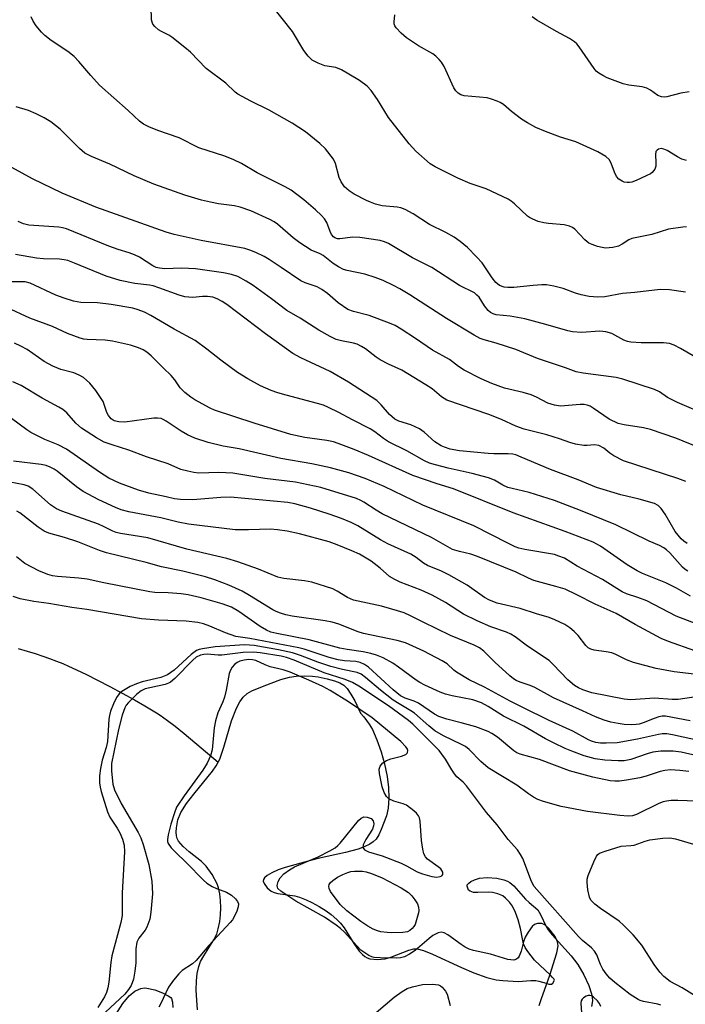
# Model space of a CAD drawing. Units: inches. Extents: x 1189771 to 1195772, y 561456 to 565458.
# Drawn here: x 1191899 to 1192060, y 564331 to 564569 of the extents above; entities that cross this region are included whole.
import ezdxf

# ---------------------------------------------------------------- set-up
doc = ezdxf.new("R2010")
doc.units = ezdxf.units.IN
doc.header["$MEASUREMENT"] = 0
for name, color, linetype in [('HYDRO-Single Line Stream', 4, 'Continuous'), ('HYDRO-Stream Poly Centerlines', 142, 'Continuous'), ('HYDRO-Water Body', 4, 'Continuous'), ('Undefined', 1, 'Continuous')]:
    doc.layers.add(name, color=color, linetype=linetype)

msp = doc.modelspace()

# ---------------------------------------------------------------- linework, layer by layer
at = {"layer": 'HYDRO-Single Line Stream'}
msp.add_lwpolyline([(1191898.74, 564416.71), (1191900.92, 564416.04), (1191902.85, 564415.43), (1191904.7, 564414.82), (1191906.39, 564414.22), (1191908.02, 564413.62), (1191909.57, 564413.01), (1191910.96, 564412.42), (1191912.89, 564411.54), (1191915.28, 564410.39), (1191917.98, 564409.03), (1191920.89, 564407.52), (1191923.9, 564405.91), (1191926.86, 564404.28), (1191929.42, 564402.81), (1191931.41, 564401.62), (1191932.21, 564401.11), (1191933.11, 564400.52), (1191934.86, 564399.28), (1191936.75, 564397.86), (1191938.91, 564396.15), (1191947.11, 564389.16)], dxfattribs=at)
at = {"layer": 'HYDRO-Stream Poly Centerlines'}
for points in [[(1191942.15, 564329.32), (1191941.94, 564331.68), (1191941.83, 564334.04), (1191941.87, 564336.3), (1191942.06, 564338.12), (1191942.4, 564339.76), (1191942.84, 564340.97), (1191943.63, 564342.4), (1191946.08, 564346.24), (1191946.77, 564347.64), (1191947.14, 564348.87), (1191947.47, 564350.66), (1191947.65, 564352.3), (1191947.73, 564354.02), (1191947.68, 564355.73), (1191947.51, 564357.35), (1191947.2, 564358.82), (1191946.84, 564359.82), (1191945.63, 564362.06), (1191944.21, 564364.08), (1191943.1, 564365.15), (1191940.09, 564367.5), (1191938.64, 564368.77), (1191937.53, 564370.06), (1191937.18, 564370.72), (1191937, 564371.38), (1191936.96, 564372.28), (1191937.03, 564373.35), (1191937.37, 564375.27), (1191938.1, 564376.99), (1191939.47, 564379.18), (1191941.19, 564381.45), (1191945.75, 564387.02), (1191946.64, 564388.34), (1191947.52, 564389.89), (1191948.48, 564392.8), (1191950.36, 564399.18), (1191951.52, 564402.27), (1191952.36, 564403.81), (1191953.17, 564404.91), (1191954.13, 564405.8), (1191955.25, 564406.48), (1191958.23, 564407.62), (1191962.24, 564409.15), (1191964.33, 564409.75), (1191965.99, 564409.95), (1191967.94, 564410.04), (1191969.88, 564410)], [(1191969.88, 564410), (1191971.26, 564409.84), (1191973.47, 564409.37), (1191975.23, 564408.86), (1191976.49, 564408.37), (1191977.44, 564407.81), (1191978.24, 564407.01), (1191979.2, 564405.66), (1191980.12, 564404.02), (1191981.54, 564401.07), (1191982.31, 564400.16), (1191983.59, 564398.4), (1191984.36, 564397.11), (1191985.48, 564394.63), (1191986.51, 564391.68), (1191987.3, 564388.77), (1191987.91, 564385.74), (1191988.25, 564383.06), (1191988.35, 564380.49), (1191988.18, 564378.11), (1191987.78, 564376.25), (1191986.53, 564372.88), (1191985.9, 564371.59), (1191985.27, 564370.62), (1191984.59, 564369.97), (1191983.72, 564369.38), (1191982.42, 564368.74), (1191980.93, 564368.18), (1191977.9, 564367.35), (1191971.57, 564365.99), (1191969.41, 564365.45), (1191963.31, 564363.73), (1191961.61, 564363.13), (1191960.11, 564362.48), (1191958.93, 564361.78), (1191958.33, 564361.22), (1191958.1, 564360.84), (1191958.01, 564360.44), (1191958.19, 564359.83), (1191958.96, 564358.84), (1191959.9, 564357.98), (1191960.61, 564357.66), (1191961.5, 564357.43), (1191965.63, 564356.9), (1191966.8, 564356.58), (1191968.41, 564355.95), (1191969.78, 564355.29), (1191971.5, 564354.32), (1191973.17, 564353.24), (1191974.41, 564352.34), (1191975.78, 564351.18), (1191976.67, 564350.29), (1191977.56, 564349.12), (1191979.9, 564345.34), (1191981.18, 564343.54), (1191981.99, 564342.66), (1191982.56, 564342.2), (1191983.14, 564341.86), (1191983.74, 564341.65), (1191985.58, 564341.5), (1191987.43, 564341.62), (1191988.84, 564342.03), (1191993.14, 564343.75), (1191994.38, 564344.03), (1191995.21, 564344.04), (1191996.75, 564343.64), (1191998.89, 564342.81), (1192005.91, 564339.58), (1192008.87, 564338.29), (1192012.04, 564337.14), (1192014.29, 564336.59), (1192015.91, 564336.42), (1192019.61, 564336.19), (1192022.68, 564336.42), (1192023.85, 564336.4), (1192024.59, 564336.29), (1192026.36, 564335.73), (1192027.02, 564335.56), (1192027.65, 564335.56), (1192027.96, 564335.8), (1192028.36, 564336.5), (1192028.2, 564336.79), (1192027.83, 564337.19), (1192027.43, 564337.67), (1192023.55, 564341.31), (1192021.94, 564343.39), (1192021.31, 564344.39), (1192020.89, 564345.3), (1192020.61, 564346.47), (1192020.17, 564349), (1192019.6, 564351.11), (1192018.99, 564352.82), (1192018.23, 564354.39), (1192017.53, 564355.38), (1192016.56, 564356.35), (1192015.88, 564356.87), (1192014.67, 564357.38), (1192013.39, 564357.72), (1192012.5, 564357.77), (1192009.87, 564357.65), (1192008.81, 564357.71), (1192007.97, 564357.97), (1192007.6, 564358.29), (1192007.48, 564358.51), (1192007.29, 564359.21), (1192007.3, 564359.52), (1192007.65, 564359.98), (1192008.14, 564360.35), (1192009.01, 564360.77), (1192010.27, 564361.16), (1192012.14, 564361.29), (1192014.42, 564361.12), (1192016.12, 564360.76), (1192017.01, 564360.46), (1192017.6, 564360.1), (1192018.54, 564359.29), (1192021.38, 564356.11), (1192022.24, 564355.25), (1192024.36, 564353.48), (1192025.03, 564352.4), (1192026.37, 564349.49), (1192026.88, 564348.65), (1192027.79, 564347.44), (1192032.39, 564342.35), (1192033.98, 564340.3), (1192035.43, 564337.82), (1192036.66, 564335.19), (1192037.31, 564333.23), (1192037.49, 564332.33), (1192037.53, 564331.51), (1192037.29, 564330.09)], [(1191922.38, 564328.2), (1191924.07, 564330.82), (1191925.64, 564332.67), (1191927.01, 564333.8), (1191927.85, 564334.27), (1191928.43, 564334.47), (1191929.3, 564334.62), (1191929.88, 564334.59), (1191931.78, 564334.16), (1191933.64, 564333.46), (1191935.04, 564332.74), (1191935.64, 564332.28), (1191935.82, 564332.04), (1191936.07, 564331.15), (1191936.12, 564329.85)]]:
    msp.add_lwpolyline(points, dxfattribs=at)
at = {"layer": 'HYDRO-Water Body'}
for points in [[(1191942.15, 564329.32, 0), (1191941.94, 564331.68, 0), (1191941.83, 564334.04, 0), (1191941.87, 564336.3, 0), (1191942.06, 564338.12, 0), (1191942.4, 564339.76, 0), (1191942.84, 564340.97, 0), (1191943.63, 564342.4, 0), (1191946.08, 564346.24, 0), (1191946.77, 564347.64, 0), (1191947.14, 564348.87, 0), (1191947.47, 564350.66, 0), (1191947.65, 564352.3, 0), (1191947.73, 564354.02, 0), (1191947.68, 564355.73, 0), (1191947.51, 564357.35, 0), (1191947.2, 564358.82, 0), (1191946.84, 564359.82, 0), (1191945.63, 564362.06, 0), (1191944.21, 564364.08, 0), (1191943.1, 564365.15, 0), (1191940.09, 564367.5, 0), (1191938.64, 564368.77, 0), (1191937.53, 564370.06, 0), (1191937.18, 564370.72, 0), (1191937, 564371.38, 0), (1191936.96, 564372.28, 0), (1191937.03, 564373.35, 0), (1191937.37, 564375.27, 0), (1191938.1, 564376.99, 0), (1191939.47, 564379.18, 0), (1191941.19, 564381.45, 0), (1191945.75, 564387.02, 0), (1191946.64, 564388.34, 0), (1191947.52, 564389.89, 0), (1191948.48, 564392.8, 0), (1191950.36, 564399.18, 0), (1191951.52, 564402.27, 0), (1191952.36, 564403.81, 0), (1191953.17, 564404.91, 0), (1191954.13, 564405.8, 0), (1191955.25, 564406.48, 0), (1191958.23, 564407.62, 0), (1191962.24, 564409.15, 0), (1191964.33, 564409.75, 0), (1191965.99, 564409.95, 0), (1191967.94, 564410.04, 0), (1191969.88, 564410, 0), (1191971.26, 564409.84, 0), (1191973.47, 564409.37, 0), (1191975.23, 564408.86, 0), (1191976.49, 564408.37, 0), (1191977.44, 564407.81, 0), (1191978.24, 564407.01, 0), (1191979.2, 564405.66, 0), (1191980.12, 564404.02, 0), (1191981.54, 564401.07, 0), (1191982.31, 564400.16, 0), (1191983.59, 564398.4, 0), (1191984.36, 564397.11, 0), (1191985.48, 564394.63, 0), (1191986.51, 564391.68, 0), (1191987.3, 564388.77, 0), (1191987.91, 564385.74, 0), (1191988.25, 564383.06, 0), (1191988.35, 564380.49, 0), (1191988.18, 564378.11, 0), (1191987.78, 564376.25, 0), (1191986.53, 564372.88, 0), (1191985.9, 564371.59, 0), (1191985.27, 564370.62, 0), (1191984.59, 564369.97, 0), (1191983.72, 564369.38, 0), (1191982.42, 564368.74, 0), (1191980.93, 564368.18, 0), (1191977.9, 564367.35, 0), (1191971.57, 564365.99, 0), (1191969.41, 564365.45, 0), (1191963.31, 564363.73, 0), (1191961.61, 564363.13, 0), (1191960.11, 564362.48, 0), (1191958.93, 564361.78, 0), (1191958.33, 564361.22, 0), (1191958.1, 564360.84, 0), (1191958.01, 564360.44, 0), (1191958.19, 564359.83, 0), (1191958.96, 564358.84, 0), (1191959.9, 564357.98, 0), (1191960.61, 564357.66, 0), (1191961.5, 564357.43, 0), (1191965.63, 564356.9, 0), (1191966.8, 564356.58, 0), (1191968.41, 564355.95, 0), (1191969.78, 564355.29, 0), (1191971.5, 564354.32, 0), (1191973.17, 564353.24, 0), (1191974.41, 564352.34, 0), (1191975.78, 564351.18, 0), (1191976.67, 564350.29, 0), (1191977.56, 564349.12, 0), (1191979.9, 564345.34, 0), (1191981.18, 564343.54, 0), (1191981.99, 564342.66, 0), (1191982.56, 564342.2, 0), (1191983.14, 564341.86, 0), (1191983.74, 564341.65, 0), (1191985.58, 564341.5, 0), (1191987.43, 564341.62, 0), (1191988.84, 564342.03, 0), (1191993.14, 564343.75, 0), (1191994.38, 564344.03, 0), (1191995.21, 564344.04, 0), (1191996.75, 564343.64, 0), (1191998.89, 564342.81, 0), (1192005.91, 564339.58, 0), (1192008.87, 564338.29, 0), (1192012.04, 564337.14, 0), (1192014.29, 564336.59, 0), (1192015.91, 564336.42, 0), (1192019.61, 564336.19, 0), (1192022.68, 564336.42, 0), (1192023.85, 564336.4, 0), (1192024.59, 564336.29, 0), (1192026.36, 564335.73, 0), (1192027.02, 564335.56, 0), (1192027.65, 564335.56, 0), (1192027.96, 564335.8, 0), (1192028.36, 564336.5, 0), (1192028.2, 564336.79, 0), (1192027.83, 564337.19, 0), (1192027.43, 564337.67, 0), (1192023.55, 564341.31, 0), (1192021.94, 564343.39, 0), (1192021.31, 564344.39, 0), (1192020.89, 564345.3, 0), (1192020.61, 564346.47, 0), (1192020.17, 564349, 0), (1192019.6, 564351.11, 0), (1192018.99, 564352.82, 0), (1192018.23, 564354.39, 0), (1192017.53, 564355.38, 0), (1192016.56, 564356.35, 0), (1192015.88, 564356.87, 0), (1192014.67, 564357.38, 0), (1192013.39, 564357.72, 0), (1192012.5, 564357.77, 0), (1192009.87, 564357.65, 0), (1192008.81, 564357.71, 0), (1192007.97, 564357.97, 0), (1192007.6, 564358.29, 0), (1192007.48, 564358.51, 0), (1192007.29, 564359.21, 0), (1192007.3, 564359.52, 0), (1192007.65, 564359.98, 0), (1192008.14, 564360.35, 0), (1192009.01, 564360.77, 0), (1192010.27, 564361.16, 0), (1192012.14, 564361.29, 0), (1192014.42, 564361.12, 0), (1192016.12, 564360.76, 0), (1192017.01, 564360.46, 0), (1192017.6, 564360.1, 0), (1192018.54, 564359.29, 0), (1192021.38, 564356.11, 0), (1192022.24, 564355.25, 0), (1192024.36, 564353.48, 0), (1192025.03, 564352.4, 0), (1192026.37, 564349.49, 0), (1192026.88, 564348.65, 0), (1192027.79, 564347.44, 0), (1192032.39, 564342.35, 0), (1192033.98, 564340.3, 0), (1192035.43, 564337.82, 0), (1192036.66, 564335.19, 0), (1192037.31, 564333.23, 0), (1192037.49, 564332.33, 0), (1192037.53, 564331.51, 0), (1192037.29, 564330.09, 0)], [(1191922.38, 564328.2, 0), (1191924.07, 564330.82, 0), (1191925.64, 564332.67, 0), (1191927.01, 564333.8, 0), (1191927.85, 564334.27, 0), (1191928.43, 564334.47, 0), (1191929.3, 564334.62, 0), (1191929.88, 564334.59, 0), (1191931.78, 564334.16, 0), (1191933.64, 564333.46, 0), (1191935.04, 564332.74, 0), (1191935.64, 564332.28, 0), (1191935.82, 564332.04, 0), (1191936.07, 564331.15, 0), (1191936.12, 564329.85, 0)]]:
    msp.add_polyline3d(points, dxfattribs=at)
at = {"layer": 'Undefined'}
for points, elevation in [([(1192060.45, 564442.06), (1192059.66, 564442.6), (1192059.02, 564443.18), (1192058.25, 564444.05), (1192057.57, 564444.98), (1192055.09, 564449.14), (1192054.15, 564450.54), (1192053.43, 564451.24), (1192052.52, 564451.72), (1192048.84, 564452.77), (1192044.43, 564453.84), (1192038.5, 564455.63), (1192034.06, 564457.49), (1192027.42, 564459.92), (1192020.34, 564462.96), (1192019, 564463.46), (1192018.28, 564463.62), (1192017.21, 564463.73), (1192013.7, 564463.72), (1192012.38, 564463.78), (1192005.45, 564464.48), (1192003.19, 564464.9), (1192001.79, 564465.34), (1192001.01, 564465.68), (1191999.47, 564466.66), (1191996.86, 564468.97), (1191995.76, 564469.75), (1191993.66, 564470.71), (1191990.8, 564471.63), (1191989.8, 564472.14), (1191988.47, 564473.27), (1191986.48, 564475.6), (1191985.42, 564476.6), (1191978.57, 564481.08), (1191974.15, 564483.61), (1191967.11, 564486.92), (1191965.16, 564487.99), (1191958.55, 564492.74), (1191949.24, 564499.8), (1191948.07, 564500.56), (1191946.83, 564501.21), (1191945.81, 564501.58), (1191944.5, 564501.79), (1191943.31, 564501.75), (1191941.01, 564501.51), (1191939.07, 564501.7), (1191937.69, 564502.07), (1191932.8, 564503.89), (1191931.42, 564504.33), (1191930.52, 564504.5), (1191927, 564504.89), (1191923.45, 564505.65), (1191920.01, 564506.7), (1191912.37, 564509.84), (1191910.75, 564510.44), (1191909.92, 564510.66), (1191908.75, 564510.79), (1191904.87, 564510.89), (1191903.2, 564511.03), (1191898.11, 564511.92)], 310), ([(1192060.62, 564435.35), (1192059.93, 564435.8), (1192059.31, 564436.34), (1192056.24, 564439.83), (1192055.47, 564440.53), (1192054.78, 564441.01), (1192053.76, 564441.55), (1192051.23, 564442.63), (1192043.2, 564446.58), (1192034.66, 564450.07), (1192028.35, 564452.44), (1192022.28, 564454.37), (1192018.12, 564455.32), (1192017.07, 564455.63), (1192015.92, 564456.17), (1192013.9, 564457.35), (1192012.41, 564457.94), (1192008.48, 564458.97), (1192002.67, 564460.27), (1191999.62, 564461.06), (1191998.21, 564461.51), (1191996.97, 564462.08), (1191992.72, 564464.43), (1191988.25, 564466.67), (1191987.05, 564467.45), (1191984.94, 564469.09), (1191983.86, 564469.75), (1191979.59, 564471.94), (1191976.27, 564473.75), (1191973.8, 564474.94), (1191972.54, 564475.47), (1191971.13, 564475.92), (1191963.54, 564477.9), (1191961.55, 564478.48), (1191959.93, 564479.07), (1191957.35, 564480.17), (1191954.28, 564481.88), (1191951.78, 564483.42), (1191947.73, 564486.35), (1191944.4, 564489.05), (1191941.53, 564491.11), (1191936.51, 564493.88), (1191930.84, 564497.2), (1191929.31, 564497.96), (1191927.77, 564498.58), (1191926.47, 564498.95), (1191921.28, 564499.86), (1191917.91, 564500.26), (1191913.9, 564500.35), (1191912.16, 564500.68), (1191909.89, 564501.33), (1191907.86, 564502.09), (1191901.68, 564505.03), (1191900.45, 564505.28), (1191896.99, 564505.35)], 308), ([(1192061.24, 564429.3), (1192057.84, 564431.24), (1192055.3, 564432.56), (1192049.64, 564434.84), (1192048.36, 564435.44), (1192045.9, 564436.91), (1192039.51, 564441.43), (1192037.73, 564442.4), (1192030.92, 564444.99), (1192018.4, 564449.5), (1192004, 564455.24), (1192000.06, 564456.45), (1191994.14, 564458.53), (1191983.43, 564463.36), (1191979.96, 564464.8), (1191976.08, 564466.25), (1191974.98, 564466.6), (1191973.38, 564466.97), (1191968.06, 564467.7), (1191964.68, 564468.43), (1191955.82, 564471.14), (1191946.21, 564474.26), (1191945.14, 564474.78), (1191941.5, 564476.82), (1191940.49, 564477.46), (1191939.09, 564478.55), (1191937.9, 564479.69), (1191936.61, 564481.64), (1191935.76, 564482.69), (1191933.86, 564484.44), (1191930.95, 564487.46), (1191929.91, 564488.31), (1191928.97, 564488.89), (1191927.88, 564489.35), (1191925.9, 564490.02), (1191921.58, 564490.98), (1191919.84, 564491.19), (1191915.48, 564491.38), (1191914.62, 564491.49), (1191913.76, 564491.72), (1191910.67, 564492.84), (1191907.05, 564494.52), (1191901.56, 564496.56), (1191896.01, 564499.12)], 306), ([(1192063.23, 564422.37), (1192057.76, 564424.53), (1192050.7, 564428.17), (1192048.54, 564429), (1192045.79, 564429.91), (1192044.74, 564430.37), (1192039.99, 564433.34), (1192033.88, 564436.59), (1192030.76, 564438.49), (1192029.44, 564439.03), (1192028.34, 564439.36), (1192021.18, 564440.59), (1192019.75, 564440.95), (1192018.88, 564441.26), (1192017.25, 564442.03), (1192008.87, 564446.35), (1191996.58, 564451.31), (1191987.2, 564455.82), (1191982.6, 564457.78), (1191978.7, 564459.12), (1191974.27, 564460.33), (1191969.72, 564461.3), (1191962.26, 564462.63), (1191952.17, 564464.95), (1191948.34, 564465.59), (1191944.68, 564466.51), (1191941.48, 564467.55), (1191939.67, 564468.35), (1191938.18, 564469.2), (1191934.58, 564471.67), (1191933.83, 564472.06), (1191933.3, 564472.25), (1191932.45, 564472.38), (1191931.58, 564472.35), (1191924.54, 564471.43), (1191923.1, 564471.51), (1191922, 564471.75), (1191921.22, 564472.19), (1191920.59, 564472.98), (1191920.24, 564473.7), (1191919.28, 564476.35), (1191918.7, 564477.35), (1191917.56, 564479.03), (1191916.1, 564480.83), (1191914.59, 564482.17), (1191913.56, 564482.73), (1191912.2, 564483.29), (1191909.1, 564484.16), (1191907.18, 564484.95), (1191905.1, 564486.07), (1191900.95, 564488.95), (1191899.46, 564489.79), (1191897.87, 564490.47)], 304), ([(1192062.26, 564416.12), (1192055.89, 564418.36), (1192054.14, 564419.07), (1192047.89, 564422.47), (1192043.31, 564425.16), (1192038.22, 564427.37), (1192033.81, 564429.64), (1192030.92, 564430.98), (1192028.72, 564431.69), (1192023.41, 564433.12), (1192022.1, 564433.65), (1192019.14, 564435.14), (1192009.74, 564438.93), (1192008.18, 564439.46), (1192005.44, 564440.09), (1192003.75, 564440.64), (1191998.62, 564443.52), (1191986.77, 564449.27), (1191985.3, 564450.12), (1191982.34, 564452.09), (1191981.62, 564452.48), (1191980.55, 564452.9), (1191971.94, 564455.62), (1191965.83, 564456.88), (1191958.38, 564457.76), (1191950.62, 564459.07), (1191947.27, 564459.24), (1191942.4, 564459.08), (1191941.25, 564459.21), (1191939.8, 564459.51), (1191938.1, 564459.97), (1191935.03, 564461.29), (1191929.82, 564462.98), (1191925.51, 564464.66), (1191921.48, 564465.88), (1191919.56, 564466.58), (1191917.71, 564467.57), (1191914.05, 564469.93), (1191912.75, 564471.14), (1191910.56, 564473.61), (1191909.54, 564474.43), (1191908.62, 564475.02), (1191904.6, 564477.21), (1191899.54, 564480.27), (1191897.53, 564481.16)], 302), ([(1192062.1, 564410.49), (1192057.31, 564411), (1192052.94, 564411.84), (1192047.48, 564413.27), (1192045.81, 564413.96), (1192043.19, 564415.24), (1192042.2, 564415.61), (1192040.87, 564415.9), (1192037.97, 564416.28), (1192037.15, 564416.51), (1192036.54, 564416.86), (1192035.98, 564417.36), (1192034.08, 564419.82), (1192033.15, 564420.81), (1192032.12, 564421.69), (1192030.89, 564422.45), (1192028.49, 564423.64), (1192027.12, 564424.2), (1192024, 564425.04), (1192020.08, 564426.31), (1192014.54, 564427.67), (1192012.67, 564428.33), (1192011.49, 564429.03), (1192007.25, 564431.97), (1192002.88, 564434.47), (1192001.05, 564435.36), (1191997.67, 564436.76), (1191996.74, 564437.32), (1191994.94, 564438.67), (1191993.7, 564439.44), (1191988.12, 564441.96), (1191986.34, 564442.96), (1191980.84, 564446.32), (1191979.28, 564447.1), (1191976.9, 564448.07), (1191973.92, 564449.16), (1191969.41, 564450.62), (1191965.67, 564451.66), (1191963.97, 564451.97), (1191950.05, 564453.23), (1191947.72, 564453.17), (1191940.96, 564452.64), (1191938.02, 564452.68), (1191936.54, 564452.88), (1191934.53, 564453.3), (1191930.33, 564454.26), (1191927.89, 564454.92), (1191923.24, 564456.63), (1191920.66, 564457.88), (1191918.45, 564459.28), (1191910.49, 564464.85), (1191908.48, 564465.92), (1191905.25, 564467.22), (1191901.83, 564468.93), (1191900.87, 564469.54), (1191897.16, 564472.31)], 300), ([(1192063.08, 564405.06), (1192058.28, 564404.38), (1192056.81, 564404.38), (1192052.53, 564404.65), (1192046.82, 564404.27), (1192045.25, 564404.46), (1192037.39, 564405.99), (1192035.21, 564406.66), (1192034.21, 564407.13), (1192033.23, 564407.76), (1192031.63, 564409.08), (1192028.09, 564412.84), (1192027.06, 564413.79), (1192021.83, 564417.27), (1192018.85, 564419.5), (1192017.86, 564420.13), (1192016.81, 564420.65), (1192013, 564421.95), (1192009.7, 564423.33), (1192006.36, 564425.01), (1192002, 564427.77), (1191998.82, 564429.6), (1191996.12, 564430.76), (1191991.11, 564432.72), (1191989.76, 564433.34), (1191988.54, 564434.1), (1191986.26, 564436.13), (1191984.05, 564437.78), (1191981.25, 564439.45), (1191979.39, 564440.32), (1191975.89, 564441.77), (1191973.93, 564442.44), (1191966.74, 564444.39), (1191963.8, 564445.05), (1191961.45, 564445.39), (1191959.72, 564445.5), (1191954.45, 564445.33), (1191951.18, 564445.35), (1191939.91, 564446.73), (1191937.43, 564447.19), (1191933.23, 564448.28), (1191925.49, 564449.71), (1191923.69, 564450.18), (1191922.26, 564450.76), (1191918.25, 564452.61), (1191914.48, 564454.61), (1191912.87, 564455.78), (1191908.19, 564459.51), (1191907.49, 564460), (1191906.53, 564460.54), (1191905.53, 564460.93), (1191904.3, 564461.19), (1191897.66, 564461.95)], 298), ([(1192061.2, 564399.21), (1192055.24, 564400.29), (1192054.42, 564400.29), (1192053.59, 564400.16), (1192052.47, 564399.78), (1192049.84, 564398.71), (1192048.87, 564398.42), (1192048.09, 564398.3), (1192046.94, 564398.24), (1192045.18, 564398.34), (1192043.73, 564398.53), (1192042.03, 564398.87), (1192040.38, 564399.32), (1192038.28, 564400.14), (1192035.16, 564401.63), (1192028.14, 564404.78), (1192023.6, 564407.27), (1192022.51, 564407.72), (1192020.1, 564408.5), (1192019.13, 564408.93), (1192018.45, 564409.34), (1192017.56, 564410.05), (1192013.99, 564413.38), (1192011.3, 564416.02), (1192010.24, 564416.84), (1192009, 564417.46), (1192003.22, 564419.83), (1191996.64, 564423.01), (1191993.56, 564424.61), (1191992.03, 564425.27), (1191990.41, 564425.82), (1191986.56, 564426.93), (1191979.78, 564428.39), (1191978.34, 564429.02), (1191975.84, 564430.55), (1191974.81, 564431.09), (1191969.72, 564432.72), (1191967.97, 564433.07), (1191962.94, 564433.58), (1191961.55, 564433.89), (1191956.84, 564435.85), (1191951.85, 564437.61), (1191949.21, 564438.46), (1191939.54, 564440.68), (1191930.11, 564443.39), (1191926.59, 564444.03), (1191923.48, 564444.46), (1191922.45, 564444.71), (1191921.66, 564445.03), (1191919.58, 564446.11), (1191918.23, 564446.72), (1191909.32, 564449.91), (1191908.08, 564450.43), (1191906.58, 564451.44), (1191902.33, 564455.2), (1191901.2, 564455.91), (1191900.19, 564456.21), (1191895.19, 564457.21)], 296), ([(1192063.92, 564394.29), (1192056.92, 564395.8), (1192055.49, 564396.01), (1192054.36, 564396.01), (1192053.51, 564395.9), (1192048.46, 564394.75), (1192043.54, 564393.89), (1192040.86, 564393.76), (1192039.47, 564393.82), (1192038.38, 564393.99), (1192037.34, 564394.28), (1192036.58, 564394.59), (1192032.79, 564396.7), (1192027.1, 564399.27), (1192020.71, 564402.39), (1192017.69, 564403.92), (1192011.45, 564407.3), (1192007.72, 564409.12), (1192004.71, 564410.92), (1192004.04, 564411.44), (1192002.42, 564412.93), (1192001.25, 564413.73), (1191996.79, 564416.01), (1191992.36, 564418.03), (1191990.4, 564418.62), (1191982.23, 564420.31), (1191980.96, 564420.73), (1191976.25, 564422.59), (1191974.67, 564423.08), (1191972.96, 564423.4), (1191964.99, 564424.51), (1191963.42, 564424.84), (1191962.13, 564425.24), (1191961.12, 564425.63), (1191960.3, 564426.05), (1191954.69, 564429.49), (1191952.91, 564430.5), (1191949.7, 564431.96), (1191946.31, 564433.3), (1191944.08, 564433.96), (1191938.57, 564435.39), (1191933.45, 564436.41), (1191929.73, 564437.44), (1191920.15, 564439.81), (1191918.43, 564440.37), (1191913.16, 564442.48), (1191909.96, 564443.49), (1191906.15, 564444.54), (1191905.1, 564445.08), (1191903.6, 564446.03), (1191899.16, 564449.48), (1191898.49, 564449.85)], 294), ([(1192062.87, 564390.69), (1192058.95, 564391.59), (1192057.04, 564391.87), (1192054.11, 564391.88), (1192052.16, 564391.62), (1192050.77, 564391.24), (1192046.79, 564389.84), (1192045.22, 564389.5), (1192043.78, 564389.48), (1192040.52, 564389.69), (1192038.23, 564389.97), (1192035.52, 564390.76), (1192032.55, 564391.83), (1192030.94, 564392.48), (1192028.26, 564393.76), (1192026.17, 564394.86), (1192020.93, 564397.93), (1192016.04, 564400.33), (1192012.38, 564402.67), (1192010.74, 564403.56), (1192008.62, 564404.28), (1192003.62, 564405.22), (1192002.02, 564405.63), (1192000.73, 564406.12), (1191997.05, 564407.79), (1191995.84, 564408.42), (1191994.92, 564409), (1191990.7, 564412.19), (1191989.33, 564413.13), (1191987, 564414.4), (1191985.36, 564415.03), (1191984, 564415.45), (1191982.18, 564415.85), (1191978.25, 564416.4), (1191976.5, 564416.72), (1191969.06, 564418.73), (1191961.28, 564420.3), (1191959.85, 564420.66), (1191958.82, 564421.11), (1191957.29, 564422.01), (1191952.07, 564425.62), (1191950.34, 564426.64), (1191948.11, 564427.5), (1191942.96, 564428.94), (1191939.86, 564429.62), (1191938.14, 564429.91), (1191935.01, 564430.16), (1191931.78, 564430.24), (1191930.61, 564430.36), (1191919.46, 564432.54), (1191915.46, 564433.42), (1191913.43, 564433.7), (1191908.27, 564434.05), (1191907.08, 564434.27), (1191905.95, 564434.6), (1191903.78, 564435.48), (1191900.42, 564437.25), (1191898.38, 564438.84)], 292), ([(1192060.81, 564386.91), (1192058.69, 564387.19), (1192056.44, 564387.32), (1192055.05, 564387.21), (1192053.91, 564386.93), (1192050.56, 564385.85), (1192049.01, 564385.43), (1192045.81, 564384.85), (1192044.06, 564384.62), (1192042.95, 564384.61), (1192041.83, 564384.71), (1192037.63, 564385.56), (1192032.02, 564387.14), (1192024.76, 564389.82), (1192020.08, 564391.09), (1192019.28, 564391.45), (1192018.54, 564391.91), (1192014.63, 564395.22), (1192013.26, 564396.16), (1192012.34, 564396.64), (1192009.37, 564397.71), (1192005.82, 564398.7), (1192002.36, 564399.56), (1192000.4, 564400.23), (1191999.38, 564400.83), (1191995.54, 564403.46), (1191994.49, 564403.91), (1191992.29, 564404.64), (1191991.14, 564405.24), (1191989.38, 564406.72), (1191983.44, 564412.18), (1191982.48, 564412.82), (1191981.41, 564413.27), (1191980.38, 564413.5), (1191977.66, 564413.68), (1191976.14, 564413.92), (1191973.93, 564414.53), (1191967.86, 564416.5), (1191966.63, 564416.83), (1191954.77, 564419.09), (1191951.37, 564419.6), (1191948.86, 564420.47), (1191945.11, 564422.1), (1191943.53, 564422.6), (1191942.17, 564422.94), (1191939.34, 564423.28), (1191932.68, 564423.49), (1191928.59, 564423.84), (1191915.41, 564426.11), (1191911.78, 564426.61), (1191906.23, 564427.53), (1191902.57, 564428.01), (1191899.24, 564428.71), (1191897.55, 564429.22)], 290), ([(1192064.83, 564379.65), (1192058.2, 564379.95), (1192056.59, 564379.91), (1192055.44, 564379.78), (1192054.62, 564379.59), (1192053.57, 564379.17), (1192048.2, 564376.56), (1192047.19, 564376.25), (1192046.17, 564376.13), (1192044.18, 564376.28), (1192036.35, 564377.28), (1192029.97, 564378.49), (1192025.71, 564379.69), (1192024.35, 564380.19), (1192023.32, 564380.7), (1192022.12, 564381.5), (1192019.27, 564383.63), (1192012.37, 564387.81), (1192010.61, 564389.33), (1192007.72, 564392.28), (1192006.84, 564392.97), (1192005.91, 564393.49), (1192001.56, 564395.58), (1191999.47, 564396.8), (1191997.99, 564397.99), (1191994.58, 564401.02), (1191993.67, 564401.62), (1191990.81, 564403.27), (1191989.43, 564404.2), (1191986.33, 564406.61), (1191982.74, 564409.69), (1191981.67, 564410.45), (1191980.67, 564410.86), (1191977.16, 564411.6), (1191974.3, 564412.36), (1191971.22, 564413.38), (1191967.01, 564415.02), (1191965.07, 564415.62), (1191961.69, 564416.33), (1191955.78, 564417.37), (1191954.68, 564417.51), (1191953.47, 564417.53), (1191946.42, 564417.08), (1191943.33, 564416.61), (1191942.52, 564416.42), (1191941.86, 564416.17), (1191940.6, 564415.26), (1191936.45, 564411.4), (1191934.84, 564410.31), (1191933.28, 564409.7), (1191928.76, 564408.58), (1191927.4, 564408.16), (1191925.84, 564407.47), (1191923.85, 564406.27), (1191923.2, 564405.71), (1191922.58, 564404.82), (1191921.84, 564403.32), (1191921.13, 564401.54), (1191920.83, 564400.45), (1191920.7, 564399.59), (1191920.35, 564394.22), (1191920.02, 564392.71), (1191919.11, 564389.65), (1191918.65, 564387.63), (1191918.44, 564385.89), (1191918.45, 564384.16), (1191918.59, 564383.13), (1191918.83, 564382.11), (1191920.34, 564377.16), (1191920.96, 564375.91), (1191922.71, 564373.24), (1191923.38, 564372.08), (1191924.03, 564370.58), (1191924.39, 564369.17), (1191924.48, 564367.55), (1191923.94, 564357.58), (1191923.88, 564352.15), (1191923.55, 564350.46), (1191921.43, 564342.4), (1191921.18, 564340.73), (1191920.7, 564336.02), (1191920.46, 564334.67), (1191920.15, 564333.53), (1191919.66, 564332.49), (1191918, 564329.91)], 288), ([(1192054.1, 564330.41), (1192053.36, 564330.68), (1192049.92, 564331.3), (1192049.08, 564331.55), (1192048.58, 564331.78), (1192046.7, 564333.04), (1192042.98, 564335.91), (1192041.78, 564336.95), (1192040.84, 564337.99), (1192040.05, 564339.12), (1192039.5, 564340.25), (1192038.62, 564342.6), (1192038.08, 564343.52), (1192037.32, 564344.28), (1192035.17, 564346.08), (1192034.14, 564347.07), (1192023.45, 564359.13), (1192022.79, 564360.36), (1192020.7, 564365.91), (1192020.17, 564366.9), (1192019.4, 564368), (1192017.21, 564370.51), (1192014.51, 564374.02), (1192011.93, 564377.06), (1192007.08, 564383.46), (1192006.28, 564384.33), (1192004.81, 564385.69), (1192004.22, 564386.35), (1192003.53, 564387.32), (1192002.03, 564389.96), (1192000.53, 564392.05), (1191994.14, 564398.37), (1191993.1, 564399.28), (1191988.25, 564402.82), (1191981.09, 564407.56), (1191979.59, 564408.46), (1191977.81, 564409.19), (1191972.73, 564410.81), (1191965.46, 564413.83), (1191963.65, 564414.5), (1191962.32, 564414.8), (1191957.29, 564415.61), (1191955.65, 564415.77), (1191953.17, 564415.69), (1191947.96, 564415.1), (1191947.09, 564415.09), (1191944.42, 564415.31), (1191943.65, 564415.25), (1191942.82, 564415.05), (1191941.83, 564414.57), (1191940.97, 564413.88), (1191936.67, 564409.45), (1191935.56, 564408.5), (1191935.14, 564408.26), (1191934.33, 564407.98), (1191930.59, 564407.2), (1191929.46, 564406.9), (1191928.52, 564406.45), (1191927.47, 564405.64), (1191925.43, 564403.61), (1191924.91, 564402.96), (1191924.54, 564402.36), (1191923.93, 564400.59), (1191923.05, 564397.06), (1191921.3, 564388.86), (1191921.31, 564387.01), (1191921.65, 564383.9), (1191922.08, 564382.5), (1191923.63, 564379.17), (1191927.76, 564372.21), (1191928.39, 564370.91), (1191928.95, 564369.29), (1191930.35, 564364.47), (1191931.1, 564360.46), (1191931.23, 564357.34), (1191930.85, 564352.97), (1191930.56, 564351.24), (1191929.91, 564349.32), (1191929.48, 564348.61), (1191927.96, 564346.66), (1191927.48, 564345.71), (1191927.24, 564344.08), (1191927.21, 564340.69), (1191927.01, 564338.69), (1191926.65, 564336.71), (1191926.05, 564335.19), (1191925.46, 564334.24), (1191924.52, 564333.12), (1191919.92, 564328.75)], 286), ([(1192024.69, 564330.4), (1192025.12, 564331.8), (1192027.24, 564337.68), (1192028.92, 564343.12), (1192029.27, 564344.76), (1192029.12, 564345.78), (1192028.52, 564347.02), (1192027.03, 564349.01), (1192026.03, 564349.87), (1192025.31, 564350.18), (1192024.27, 564350.23), (1192023.58, 564349.97), (1192023, 564349.43), (1192021.98, 564348.08), (1192021.27, 564346.86), (1192020.89, 564345.77), (1192020.3, 564343.53), (1192019.83, 564342.33), (1192019.57, 564341.93), (1192019.22, 564341.61), (1192018.58, 564341.36), (1192017.85, 564341.38), (1192017.08, 564341.53), (1192012.95, 564342.81), (1192008.8, 564343.69), (1192007.77, 564344), (1192006.77, 564344.49), (1192005.8, 564345.1), (1192002.61, 564347.49), (1192001.69, 564347.92), (1192000.98, 564348.08), (1192000.24, 564347.96), (1191999, 564347.28), (1191998.07, 564346.56), (1191994.74, 564343.65), (1191993.37, 564342.75), (1191992.16, 564342.17), (1191991.13, 564341.89), (1191990.28, 564341.82), (1191986.23, 564341.87), (1191984.8, 564341.98), (1191984.26, 564342.1), (1191983.5, 564342.44), (1191981.62, 564343.74), (1191980.58, 564344.77), (1191977.66, 564348.09), (1191976.68, 564348.99), (1191975.61, 564349.83), (1191972.77, 564351.69), (1191965.86, 564355.6), (1191962.21, 564358.02), (1191961.55, 564358.64), (1191961.41, 564358.97), (1191961.36, 564359.37), (1191961.58, 564360.33), (1191962.05, 564361.23), (1191962.95, 564362.16), (1191964.31, 564363.16), (1191965.54, 564363.88), (1191971.24, 564366.31), (1191974.11, 564367.72), (1191975.36, 564368.46), (1191976, 564369.01), (1191976.57, 564369.64), (1191981.02, 564375.09), (1191981.63, 564375.67), (1191982.33, 564375.97), (1191983.09, 564375.92), (1191984.06, 564375.54), (1191984.55, 564374.99), (1191984.74, 564374.27), (1191984.67, 564373.77), (1191984.38, 564373.03), (1191982.78, 564370.5), (1191982.15, 564369.22), (1191982.08, 564368.54), (1191982.48, 564368), (1191983.46, 564367.51), (1191986.76, 564366.53), (1191991.31, 564364.76), (1191992.6, 564364.17), (1191995.19, 564362.69), (1191996.5, 564362.19), (1191998.73, 564361.58), (1191999.84, 564361.4), (1192000.77, 564361.54), (1192001.13, 564361.73), (1192001.37, 564362.03), (1192001.43, 564362.23), (1192001.39, 564362.62), (1192000.89, 564363.37), (1192000.29, 564363.91), (1191997.73, 564365.76), (1191997.21, 564366.34), (1191996.84, 564367.05), (1191996.55, 564368.17), (1191996.25, 564370.22), (1191995.94, 564374.94), (1191995.77, 564375.76), (1191995.54, 564376.24), (1191995.02, 564376.86), (1191994.41, 564377.42), (1191992.62, 564378.78), (1191991.83, 564379.12), (1191989.57, 564379.74), (1191988.38, 564380.35), (1191987.79, 564380.89), (1191987.2, 564381.87), (1191986.76, 564383.25), (1191986.09, 564386.42), (1191986.03, 564387.52), (1191986.28, 564388.22), (1191986.93, 564389), (1191987.79, 564389.62), (1191988.84, 564390.01), (1191991.42, 564390.63), (1191992.43, 564391.06), (1191992.77, 564391.37), (1191992.86, 564391.56), (1191992.91, 564392.02), (1191992.76, 564392.49), (1191992.46, 564392.93), (1191991.23, 564394.21), (1191984.29, 564399.93), (1191978.64, 564403.81), (1191974.21, 564406.55), (1191972.38, 564407.52), (1191969.04, 564409.02), (1191964.48, 564410.93), (1191962.78, 564411.49), (1191959.69, 564412.23), (1191958.48, 564412.71), (1191956.24, 564413.77), (1191955.43, 564413.96), (1191954.55, 564413.99), (1191953.38, 564413.88), (1191952.37, 564413.6), (1191951.68, 564413.28), (1191951.06, 564412.81), (1191950.53, 564412.16), (1191950.09, 564411.42), (1191949.79, 564410.63), (1191949.02, 564406.59), (1191948.61, 564404.87), (1191948.21, 564403.78), (1191947.03, 564401.15), (1191946.46, 564399.22), (1191946.17, 564397.5), (1191945.62, 564392.19), (1191945.27, 564390.76), (1191944.41, 564388.99), (1191943.38, 564387.25), (1191938.87, 564381.03), (1191937.07, 564378.28), (1191936.52, 564376.98), (1191935.63, 564374.19), (1191934.99, 564371.64), (1191934.84, 564370.52), (1191934.88, 564370.01), (1191935.02, 564369.57), (1191935.76, 564368.5), (1191936.69, 564367.51), (1191939.48, 564364.86), (1191943.55, 564360.64), (1191944.38, 564359.91), (1191945.63, 564359.13), (1191946.69, 564358.63), (1191949.11, 564357.73), (1191950.3, 564357.03), (1191951.32, 564356.15), (1191951.79, 564355.55), (1191952, 564354.96), (1191951.94, 564354.19), (1191951.59, 564353.14), (1191951.01, 564351.84), (1191950.57, 564351.11), (1191950.02, 564350.44), (1191944.84, 564344.9), (1191941.78, 564341.21), (1191940.93, 564340.46), (1191938.4, 564338.81), (1191937.59, 564338.01), (1191936.29, 564336.47), (1191935.14, 564334.8), (1191933.17, 564330.72), (1191932.75, 564329.97)], 284), ([(1192062.57, 564332.57), (1192059.21, 564334.67), (1192056.34, 564336.21), (1192054.81, 564337.35), (1192053.84, 564338.42), (1192052.43, 564340.32), (1192049.47, 564344.96), (1192047.39, 564347.44), (1192045.08, 564349.78), (1192044, 564350.74), (1192039.53, 564353.79), (1192038.11, 564354.87), (1192037.19, 564355.85), (1192036.83, 564356.59), (1192036.45, 564358.31), (1192036.25, 564360.07), (1192036.31, 564360.93), (1192036.55, 564361.78), (1192037.86, 564365.14), (1192038.49, 564366.45), (1192038.84, 564366.87), (1192039.28, 564367.18), (1192040.59, 564367.71), (1192044.52, 564368.86), (1192046.81, 564369.01), (1192047.65, 564369.14), (1192050.32, 564370.12), (1192051.42, 564370.42), (1192054.55, 564370.86), (1192056.25, 564370.94), (1192057.62, 564370.66), (1192062.79, 564369.14)], 288), ([(1191985.27, 564328.64), (1191989.65, 564332.39), (1191991.55, 564333.78), (1191992.81, 564334.51), (1191994.1, 564334.91), (1191996.48, 564335.42), (1191998.87, 564335.5), (1192000.31, 564335.34), (1192000.8, 564335.13), (1192001.21, 564334.84), (1192002.07, 564333.86), (1192002.42, 564333.12), (1192003.2, 564330.38)], 284), ([(1192039.6, 564330.16), (1192039.25, 564330.86), (1192038.78, 564331.49), (1192037.8, 564332.4), (1192037.38, 564332.67), (1192036.94, 564332.81), (1192036.49, 564332.77), (1192036.03, 564332.61), (1192035.4, 564332.23), (1192035.06, 564331.9), (1192034.85, 564331.47), (1192034.77, 564330.94), (1192035, 564327.44)], 284)]:
    msp.add_lwpolyline(points, dxfattribs=dict(at, elevation=elevation))
at = {"layer": 'Undefined', "elevation": 286}
msp.add_lwpolyline([(1191989.11, 564347.94), (1191987.97, 564347.98), (1191986.41, 564348.19), (1191985.6, 564348.41), (1191984.53, 564348.84), (1191983.27, 564349.56), (1191981.58, 564350.7), (1191978.16, 564353.23), (1191976.58, 564354.76), (1191974.27, 564357.91), (1191973.91, 564358.67), (1191973.85, 564359.15), (1191973.95, 564359.62), (1191974.21, 564360.05), (1191974.78, 564360.62), (1191975.96, 564361.36), (1191977.21, 564362.02), (1191978.45, 564362.52), (1191979.2, 564362.74), (1191980.02, 564362.87), (1191982.01, 564362.84), (1191982.89, 564362.67), (1191984.18, 564362.29), (1191986.72, 564361.26), (1191991.31, 564358.84), (1191993.07, 564357.65), (1191993.92, 564356.86), (1191994.66, 564355.95), (1191995.26, 564354.93), (1191995.54, 564354.14), (1191995.6, 564353.32), (1191995.53, 564352.76), (1191994.67, 564349.96), (1191994.37, 564349.45), (1191993.97, 564348.96), (1191993.43, 564348.51), (1191992.86, 564348.19), (1191991.73, 564348)], close=True, dxfattribs=at)
at = {"layer": 'Undefined'}
for points in [[(1192060.04, 564502.8, 320), (1192056.17, 564503.39, 320), (1192053.88, 564503.47, 320), (1192047.81, 564502.71, 320), (1192044.83, 564502.53, 320), (1192040.55, 564501.7, 320), (1192038.88, 564501.6, 320), (1192036.77, 564501.79, 320), (1192034.8, 564502.2, 320), (1192033.43, 564502.6, 320), (1192030.47, 564503.69, 320), (1192028.19, 564504.3, 320), (1192026.46, 564504.62, 320), (1192025.29, 564504.62, 320), (1192023.23, 564504.46, 320), (1192018.57, 564503.93, 320), (1192017.11, 564503.91, 320), (1192016.25, 564504, 320), (1192015.07, 564504.47, 320), (1192014.24, 564505.14, 320), (1192013.34, 564506.25, 320), (1192010.87, 564509.87, 320), (1192009.57, 564511.38, 320), (1192007.34, 564513.58, 320), (1192005.59, 564515.07, 320), (1192004.13, 564516.12, 320), (1192002.13, 564517.27, 320), (1191998.21, 564519.2, 320), (1191994.24, 564521.76, 320), (1191992.27, 564522.78, 320), (1191991.22, 564523.17, 320), (1191990.35, 564523.37, 320), (1191986.7, 564523.7, 320), (1191985.14, 564524.08, 320), (1191983.89, 564524.55, 320), (1191982.93, 564525.01, 320), (1191979.96, 564526.54, 320), (1191978.73, 564527.3, 320), (1191977.65, 564528.3, 320), (1191976.8, 564529.46, 320), (1191976.38, 564530.5, 320), (1191975.47, 564533.92, 320), (1191974.98, 564534.94, 320), (1191973.06, 564537.43, 320), (1191971.69, 564538.78, 320), (1191968.2, 564541.58, 320), (1191964.97, 564543.65, 320), (1191959.42, 564546.85, 320), (1191954.97, 564548.96, 320), (1191951.89, 564550.67, 320), (1191951.23, 564551.2, 320), (1191948.92, 564553.31, 320), (1191944.24, 564556.9, 320), (1191940.39, 564560.86, 320), (1191939.09, 564562, 320), (1191935.94, 564564.5, 320), (1191935.22, 564564.94, 320), (1191933.41, 564565.8, 320), (1191932.69, 564566.27, 320), (1191931.84, 564567.01, 320), (1191931.32, 564567.64, 320), (1191931.12, 564568.12, 320), (1191931.03, 564568.65, 320), (1191930.91, 564571.78, 320)], [(1192060.29, 564518.59, 322), (1192059.42, 564518.56, 322), (1192055.93, 564518.03, 322), (1192051.89, 564516.78, 322), (1192047.03, 564515.77, 322), (1192046.31, 564515.46, 322), (1192044.71, 564514.41, 322), (1192043.82, 564513.96, 322), (1192042.44, 564513.63, 322), (1192040.72, 564513.49, 322), (1192039.88, 564513.58, 322), (1192038.78, 564513.86, 322), (1192037.44, 564514.31, 322), (1192036.68, 564514.67, 322), (1192035.67, 564515.5, 322), (1192033.29, 564518.02, 322), (1192032.73, 564518.43, 322), (1192032.04, 564518.78, 322), (1192030.7, 564519.11, 322), (1192026.96, 564519.39, 322), (1192025.83, 564519.55, 322), (1192024.45, 564519.94, 322), (1192023.11, 564520.44, 322), (1192022.35, 564520.83, 322), (1192021.88, 564521.18, 322), (1192018.73, 564524.19, 322), (1192017.92, 564524.85, 322), (1192017.21, 564525.29, 322), (1192011.86, 564527.76, 322), (1192007.98, 564529.1, 322), (1192005.01, 564530.38, 322), (1191999.55, 564533.08, 322), (1191998.35, 564533.82, 322), (1191994.85, 564536.88, 322), (1191993.23, 564538.69, 322), (1191988.27, 564545.06, 322), (1191985.6, 564549.42, 322), (1191984.05, 564551.58, 322), (1191983.11, 564552.63, 322), (1191981.22, 564553.97, 322), (1191978.69, 564555.56, 322), (1191976.9, 564556.58, 322), (1191975.58, 564557.12, 322), (1191972.92, 564557.57, 322), (1191971.31, 564558.14, 322), (1191969.81, 564558.92, 322), (1191968.82, 564559.87, 322), (1191967.82, 564561.27, 322), (1191965.09, 564565.82, 322), (1191960.08, 564572.14, 322)], [(1192061.86, 564487.41, 318), (1192058.83, 564489.18, 318), (1192057.29, 564490, 318), (1192056.2, 564490.39, 318), (1192054.74, 564490.57, 318), (1192049.34, 564490.53, 318), (1192046.8, 564490.72, 318), (1192045.98, 564490.92, 318), (1192045.17, 564491.25, 318), (1192042.21, 564492.81, 318), (1192040.8, 564493.22, 318), (1192039.37, 564493.39, 318), (1192034.91, 564493.07, 318), (1192032.74, 564493.21, 318), (1192031.61, 564493.45, 318), (1192026.31, 564495, 318), (1192021.2, 564496.38, 318), (1192017.68, 564496.98, 318), (1192014.3, 564497.36, 318), (1192013.56, 564497.56, 318), (1192012.95, 564497.88, 318), (1192012.35, 564498.41, 318), (1192011.5, 564499.49, 318), (1192010.14, 564501.57, 318), (1192009.64, 564502.12, 318), (1192009.01, 564502.63, 318), (1192005.43, 564504.41, 318), (1191998.72, 564508.79, 318), (1191994.08, 564511.11, 318), (1191988.28, 564514.58, 318), (1191987.3, 564514.98, 318), (1191986.24, 564515.28, 318), (1191981.36, 564516.03, 318), (1191979.64, 564516.08, 318), (1191976.49, 564515.7, 318), (1191975.94, 564515.74, 318), (1191975.32, 564515.98, 318), (1191974.97, 564516.23, 318), (1191974.53, 564516.79, 318), (1191974.19, 564517.48, 318), (1191973.39, 564519.62, 318), (1191972.8, 564520.54, 318), (1191972.1, 564521.37, 318), (1191970.63, 564522.72, 318), (1191967.77, 564525.12, 318), (1191964.75, 564527.44, 318), (1191963.32, 564528.32, 318), (1191956.56, 564531.7, 318), (1191952.73, 564533.9, 318), (1191950.9, 564534.8, 318), (1191948.71, 564535.69, 318), (1191942.4, 564537.72, 318), (1191937.7, 564540.13, 318), (1191932.49, 564541.9, 318), (1191930.33, 564542.79, 318), (1191929.04, 564543.46, 318), (1191928.1, 564544.18, 318), (1191925.38, 564546.77, 318), (1191918.43, 564552.84, 318), (1191916.32, 564555.17, 318), (1191913.47, 564558.6, 318), (1191912.3, 564559.76, 318), (1191910.78, 564560.98, 318), (1191906.75, 564563.64, 318), (1191905.21, 564564.88, 318), (1191904.4, 564565.66, 318), (1191903.16, 564567.17, 318), (1191902.37, 564568.32, 318), (1191901.92, 564569.35, 318)], [(1192060.25, 564534.63, 324), (1192059.17, 564535.01, 324), (1192058.12, 564535.52, 324), (1192055.58, 564537.06, 324), (1192054.77, 564537.41, 324), (1192054.24, 564537.52, 324), (1192053.53, 564537.39, 324), (1192053.15, 564537.14, 324), (1192052.87, 564536.79, 324), (1192052.75, 564536.06, 324), (1192052.9, 564534.08, 324), (1192052.88, 564533.25, 324), (1192052.64, 564532.53, 324), (1192052, 564531.76, 324), (1192051.54, 564531.44, 324), (1192050.52, 564530.91, 324), (1192048.11, 564529.84, 324), (1192047.03, 564529.44, 324), (1192046.48, 564529.33, 324), (1192045.97, 564529.32, 324), (1192045.21, 564529.45, 324), (1192044.72, 564529.62, 324), (1192043.89, 564530.17, 324), (1192043.37, 564530.8, 324), (1192042.84, 564531.86, 324), (1192042.07, 564533.98, 324), (1192041.57, 564534.88, 324), (1192040.76, 564535.58, 324), (1192038.84, 564536.71, 324), (1192033.5, 564539.16, 324), (1192029.86, 564540.32, 324), (1192026.17, 564541.62, 324), (1192023.84, 564542.65, 324), (1192021.86, 564543.73, 324), (1192020.44, 564544.62, 324), (1192017.98, 564546.5, 324), (1192016.02, 564548.22, 324), (1192015.28, 564548.68, 324), (1192014.51, 564549.03, 324), (1192013.19, 564549.51, 324), (1192012.08, 564549.76, 324), (1192006.55, 564550.32, 324), (1192005.78, 564550.56, 324), (1192005.11, 564550.92, 324), (1192004.53, 564551.48, 324), (1192004.06, 564552.19, 324), (1192001.7, 564557.38, 324), (1192001.06, 564558.45, 324), (1192000.52, 564559.09, 324), (1191999.67, 564559.89, 324), (1191998.97, 564560.4, 324), (1191995.52, 564562.39, 324), (1191992.63, 564564.27, 324), (1191991.3, 564565.43, 324), (1191990.12, 564566.73, 324), (1191989.83, 564567.2, 324), (1191989.67, 564567.68, 324), (1191989.63, 564568.17, 324), (1191989.79, 564569.85, 324)], [(1192060.89, 564551.28, 326), (1192058.92, 564550.92, 326), (1192055.52, 564550.02, 326), (1192054.97, 564549.95, 326), (1192054.24, 564550.02, 326), (1192053.37, 564550.39, 326), (1192051.59, 564551.68, 326), (1192050.68, 564552.17, 326), (1192049.57, 564552.48, 326), (1192046.36, 564552.87, 326), (1192044.95, 564553.18, 326), (1192041.1, 564554.67, 326), (1192040.06, 564555.17, 326), (1192039.1, 564555.74, 326), (1192038.48, 564556.25, 326), (1192037.93, 564556.88, 326), (1192034.33, 564562.16, 326), (1192033.77, 564562.84, 326), (1192033.19, 564563.37, 326), (1192032.04, 564564.15, 326), (1192028.87, 564565.8, 326), (1192024.08, 564568.54, 326), (1192022.96, 564569.36, 326)], [(1192064.3, 564473.45, 316), (1192058.07, 564476.13, 316), (1192055.72, 564477.34, 316), (1192053.75, 564478.76, 316), (1192052.51, 564479.29, 316), (1192044.92, 564481.75, 316), (1192043.29, 564482.2, 316), (1192035.3, 564483.2, 316), (1192033.6, 564483.52, 316), (1192031, 564484.52, 316), (1192024.27, 564486.77, 316), (1192019.04, 564488.95, 316), (1192014.32, 564490.48, 316), (1192011.38, 564491.29, 316), (1192010.42, 564491.65, 316), (1192008.97, 564492.44, 316), (1192002.25, 564496.46, 316), (1191993.42, 564502.18, 316), (1191991.01, 564503.63, 316), (1191989.51, 564504.44, 316), (1191986.95, 564505.67, 316), (1191985.04, 564506.38, 316), (1191982.52, 564507.14, 316), (1191978.25, 564508.03, 316), (1191977.43, 564508.31, 316), (1191976.15, 564508.96, 316), (1191974.93, 564509.73, 316), (1191972.51, 564511.71, 316), (1191971.76, 564512.1, 316), (1191969.61, 564513.01, 316), (1191966.88, 564514.77, 316), (1191965.25, 564515.98, 316), (1191961.42, 564519.29, 316), (1191960.63, 564519.82, 316), (1191959.59, 564520.39, 316), (1191954.98, 564522.47, 316), (1191952.39, 564523.4, 316), (1191951.03, 564523.67, 316), (1191947.22, 564524.16, 316), (1191945.29, 564524.54, 316), (1191943.09, 564525.06, 316), (1191939.02, 564526.27, 316), (1191931.55, 564528.94, 316), (1191926.8, 564530.97, 316), (1191920.97, 564533.73, 316), (1191916.46, 564535.59, 316), (1191914.91, 564536.43, 316), (1191913.58, 564537.52, 316), (1191908.95, 564542.25, 316), (1191906.66, 564544, 316), (1191905.06, 564545, 316), (1191903.09, 564545.96, 316), (1191901.28, 564546.7, 316), (1191898.33, 564547.65, 316)], [(1192063.44, 564465.16, 314), (1192057.73, 564467.54, 314), (1192051.57, 564469.58, 314), (1192049.88, 564470, 314), (1192045.19, 564470.71, 314), (1192043.75, 564471.09, 314), (1192041.6, 564472.1, 314), (1192037.74, 564474.8, 314), (1192036.99, 564475.24, 314), (1192036.31, 564475.5, 314), (1192035.58, 564475.65, 314), (1192034.54, 564475.69, 314), (1192029.81, 564475.28, 314), (1192028.39, 564475.48, 314), (1192026.76, 564476.02, 314), (1192024.05, 564477.44, 314), (1192022.76, 564478, 314), (1192020.83, 564478.54, 314), (1192016.33, 564479.63, 314), (1192013.25, 564480.72, 314), (1192010.62, 564481.85, 314), (1192006.58, 564483.93, 314), (1192005.17, 564484.88, 314), (1192002.97, 564486.58, 314), (1191998.87, 564488.8, 314), (1191994.8, 564491.65, 314), (1191991.35, 564493.9, 314), (1191989.85, 564494.78, 314), (1191988.51, 564495.35, 314), (1191983.56, 564497.14, 314), (1191979.77, 564498.12, 314), (1191978.45, 564498.64, 314), (1191976.13, 564500.2, 314), (1191973.49, 564502.5, 314), (1191972.14, 564503.5, 314), (1191971, 564504.08, 314), (1191968.11, 564505.09, 314), (1191967.09, 564505.58, 314), (1191962.37, 564508.82, 314), (1191959.43, 564510.74, 314), (1191958.19, 564511.47, 314), (1191956.21, 564512.43, 314), (1191954.75, 564513.01, 314), (1191953.54, 564513.35, 314), (1191942.96, 564515.34, 314), (1191936.47, 564516.76, 314), (1191934.54, 564517.29, 314), (1191917.56, 564523.39, 314), (1191909.41, 564526.77, 314), (1191902.22, 564530.18, 314), (1191892.21, 564535.69, 314)], [(1192060.11, 564457.02, 312), (1192058.19, 564457.78, 312), (1192045.03, 564462.03, 312), (1192042.71, 564463.28, 312), (1192041.74, 564463.93, 312), (1192040.29, 564465.11, 312), (1192039.09, 564465.72, 312), (1192038.06, 564465.95, 312), (1192036.26, 564465.75, 312), (1192035.44, 564465.75, 312), (1192033.46, 564466.09, 312), (1192032.06, 564466.46, 312), (1192029.57, 564467.34, 312), (1192026.56, 564468.29, 312), (1192021.07, 564469.69, 312), (1192019.05, 564470.43, 312), (1192015.58, 564472.01, 312), (1192012.55, 564473.28, 312), (1192002.35, 564476.73, 312), (1192001.1, 564477.48, 312), (1191998.79, 564479.44, 312), (1191997.31, 564480.43, 312), (1191991.49, 564483.98, 312), (1191988.24, 564485.43, 312), (1191986.23, 564486.48, 312), (1191985.27, 564487.12, 312), (1191982.73, 564489.09, 312), (1191981.75, 564489.72, 312), (1191980.67, 564490.22, 312), (1191979.83, 564490.51, 312), (1191976.94, 564491.02, 312), (1191975.66, 564491.39, 312), (1191974.17, 564492.08, 312), (1191971.44, 564493.64, 312), (1191966.9, 564496.54, 312), (1191963.7, 564498.35, 312), (1191959.97, 564501.23, 312), (1191955.6, 564504.39, 312), (1191953.86, 564505.47, 312), (1191951.82, 564506.57, 312), (1191950.36, 564507.09, 312), (1191948.4, 564507.52, 312), (1191941.63, 564508.49, 312), (1191938.21, 564508.63, 312), (1191934.23, 564508.44, 312), (1191932.95, 564508.58, 312), (1191932.13, 564508.82, 312), (1191931.34, 564509.18, 312), (1191928.06, 564511.25, 312), (1191926.86, 564511.88, 312), (1191925.6, 564512.35, 312), (1191922.93, 564513.14, 312), (1191920.71, 564513.91, 312), (1191910.49, 564518.12, 312), (1191909.46, 564518.38, 312), (1191908.57, 564518.5, 312), (1191901.36, 564519.03, 312), (1191900.03, 564519.33, 312), (1191898.74, 564519.91, 312)]]:
    msp.add_polyline3d(points, dxfattribs=at)

doc.saveas('drawing.dxf')
